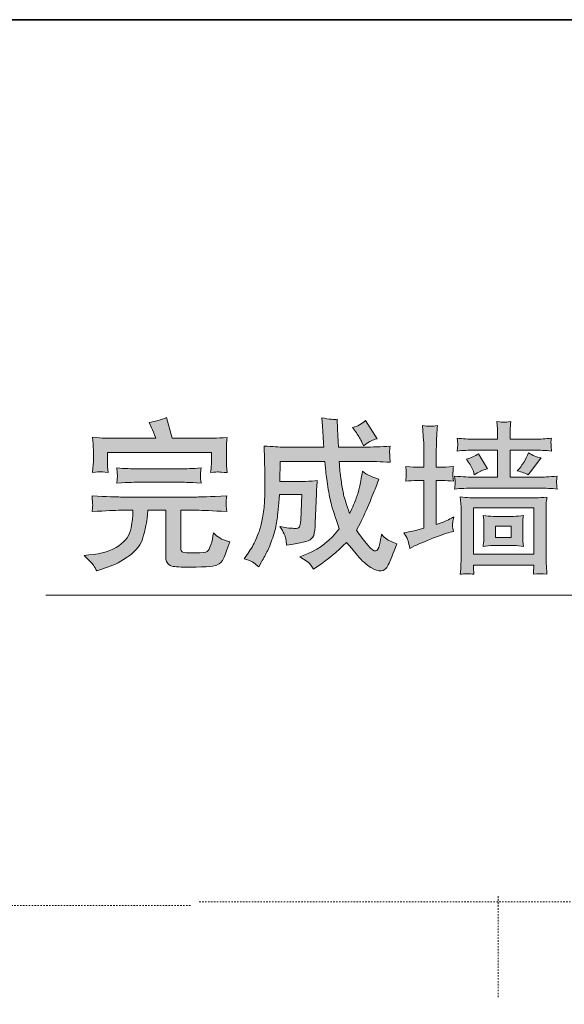
# Model space of a CAD drawing. Units: inches. Extents: x -651 to 1643, y -663 to 645.
# Drawn here: x 1370 to 1502, y 312 to 551 of the extents above; entities that cross this region are included whole.
import ezdxf

# ---------------------------------------------------------------- set-up
doc = ezdxf.new("R2010")
doc.units = ezdxf.units.IN
doc.header["$MEASUREMENT"] = 0
for name, pattern in [('AI-Linetype-1', [0.705556, 0.352778, -0.352778]), ('AI-Linetype-3', [0.705556, 0.352778, -0.352778]), ('AI-Linetype-4', [0.705556, 0.352778, -0.352778])]:
    doc.linetypes.add(name, pattern=pattern)
doc.layers.add('图层 1', color=7, linetype='Continuous')

msp = doc.modelspace()

# ---------------------------------------------------------------- hatches: boundary and pattern name
at = {"layer": '图层 1'}
h = msp.add_hatch(color=7, dxfattribs=at)
h.dxf.hatch_style = 2
edge = h.paths.add_edge_path()
edge.add_spline(control_points=[(1385.28, 421.16), (1385.28, 421.16), (1386.46, 421.28), (1386.46, 421.28), (1389.59, 421.57), (1392, 422.31), (1393.7, 423.49), (1395.41, 424.68), (1396.4, 426.13), (1396.67, 427.82), (1396.94, 429.51), (1397.08, 430.6), (1397.11, 431.11), (1397.11, 431.11), (1397.13, 432.11), (1397.13, 432.11), (1397.13, 432.11), (1394.1, 432.11), (1394.1, 432.11), (1392.88, 432.11), (1390.6, 432), (1387.22, 431.81), (1387.27, 432.29), (1387.33, 432.67), (1387.34, 432.96), (1387.38, 433.24), (1387.38, 433.48), (1387.36, 433.64), (1387.36, 433.8), (1387.31, 434.45), (1387.22, 435.58), (1390.85, 435.42), (1393.13, 435.33), (1394.1, 435.33), (1394.1, 435.33), (1412.65, 435.33), (1412.65, 435.33), (1413.31, 435.33), (1415.72, 435.42), (1419.87, 435.58), (1419.8, 435.09), (1419.74, 434.72), (1419.74, 434.45), (1419.73, 434.2), (1419.73, 433.93), (1419.71, 433.62), (1419.71, 433.32), (1419.71, 433.14), (1419.73, 433.08), (1419.73, 433.08), (1419.87, 431.81), (1419.87, 431.81), (1416.33, 432), (1413.92, 432.11), (1412.65, 432.11), (1412.65, 432.11), (1408.72, 432.11), (1408.72, 432.11), (1408.72, 432.11), (1408.72, 423.37), (1408.72, 423.37), (1408.72, 422.92), (1408.75, 422.59), (1408.79, 422.4), (1408.86, 422.18), (1409, 422.04), (1409.22, 421.93), (1409.45, 421.82), (1410.44, 421.79), (1412.18, 421.82), (1413.84, 421.82), (1414.8, 421.93), (1415.11, 422.13), (1415.42, 422.34), (1415.72, 422.86), (1415.99, 423.73), (1416.3, 424.57), (1416.49, 425.54), (1416.64, 426.62), (1417.16, 426.13), (1417.66, 425.72), (1418.15, 425.4), (1418.65, 425.05), (1419.44, 424.77), (1420.57, 424.5), (1419.91, 422.54), (1419.4, 421.19), (1419.1, 420.46), (1418.79, 419.72), (1418.25, 419.18), (1417.44, 418.82), (1416.64, 418.46), (1413.96, 418.32), (1409.43, 418.36), (1407.66, 418.36), (1406.54, 418.5), (1406.11, 418.77), (1405.68, 419.04), (1405.41, 419.34), (1405.29, 419.67), (1405.14, 419.97), (1405.09, 420.4), (1405.09, 420.98), (1405.09, 420.98), (1405.09, 432.11), (1405.09, 432.11), (1405.09, 432.11), (1400.74, 432.11), (1400.74, 432.11), (1400.69, 431.57), (1400.65, 431.14), (1400.63, 430.8), (1400.6, 430.48), (1400.55, 429.9), (1400.4, 429.1), (1400.28, 428.29), (1399.99, 427.08), (1399.56, 425.47), (1399.13, 423.85), (1397.99, 422.4), (1396.18, 421.09), (1394.37, 419.77), (1392.64, 418.86), (1390.99, 418.32), (1390.99, 418.32), (1389.34, 417.78), (1389.34, 417.78), (1389.34, 417.78), (1388.35, 417.4), (1388.35, 417.4), (1388.1, 417.92), (1387.83, 418.39), (1387.54, 418.82), (1387.26, 419.27), (1386.52, 420.03), (1385.28, 421.16)], knot_values=[0, 0, 0, 0, 1, 1, 1, 2, 2, 2, 3, 3, 3, 4, 4, 4, 5, 5, 5, 6, 6, 6, 7, 7, 7, 8, 8, 8, 9, 9, 9, 10, 10, 10, 11, 11, 11, 12, 12, 12, 13, 13, 13, 14, 14, 14, 15, 15, 15, 16, 16, 16, 17, 17, 17, 18, 18, 18, 19, 19, 19, 20, 20, 20, 21, 21, 21, 22, 22, 22, 23, 23, 23, 24, 24, 24, 25, 25, 25, 26, 26, 26, 27, 27, 27, 28, 28, 28, 29, 29, 29, 30, 30, 30, 31, 31, 31, 32, 32, 32, 33, 33, 33, 34, 34, 34, 35, 35, 35, 36, 36, 36, 37, 37, 37, 38, 38, 38, 39, 39, 39, 40, 40, 40, 41, 41, 41, 42, 42, 42, 43, 43, 43, 44, 44, 44, 45, 45, 45, 45], degree=3, periodic=0)
edge = h.paths.add_edge_path()
edge.add_spline(control_points=[(1387.34, 441.29), (1387.49, 442.76), (1387.54, 443.77), (1387.54, 444.34), (1387.54, 444.34), (1387.54, 446.62), (1387.54, 446.62), (1387.54, 446.93), (1387.52, 447.45), (1387.47, 448.2), (1387.47, 448.2), (1387.34, 449.82), (1387.34, 449.82), (1388.57, 449.66), (1389.54, 449.59), (1390.24, 449.59), (1390.24, 449.59), (1402.65, 449.59), (1402.65, 449.59), (1402.23, 450.72), (1401.89, 451.53), (1401.66, 452.08), (1401.66, 452.08), (1401.05, 453.38), (1401.05, 453.38), (1402.45, 453.66), (1403.87, 454.06), (1405.27, 454.58), (1405.27, 454.58), (1406.65, 449.59), (1406.65, 449.59), (1406.65, 449.59), (1416.64, 449.59), (1416.64, 449.59), (1417.52, 449.59), (1418.63, 449.64), (1419.96, 449.78), (1419.85, 449.08), (1419.8, 448.53), (1419.78, 448.15), (1419.76, 447.77), (1419.76, 447.27), (1419.76, 446.61), (1419.76, 446.61), (1419.76, 444.36), (1419.76, 444.36), (1419.76, 443.68), (1419.76, 443.23), (1419.8, 442.98), (1419.8, 442.98), (1419.96, 441.25), (1419.96, 441.25), (1418.83, 441.34), (1418.13, 441.38), (1417.86, 441.4), (1417.59, 441.42), (1416.96, 441.36), (1415.95, 441.25), (1416.03, 441.95), (1416.08, 442.51), (1416.1, 442.91), (1416.13, 443.3), (1416.15, 443.8), (1416.15, 444.41), (1416.15, 444.41), (1416.15, 446.1), (1416.15, 446.1), (1416.15, 446.1), (1390.95, 446.1), (1390.95, 446.1), (1390.95, 446.1), (1390.95, 444.22), (1390.95, 444.22), (1390.95, 443.32), (1390.95, 442.78), (1390.99, 442.62), (1390.99, 442.62), (1391.15, 441.29), (1391.15, 441.29), (1390.07, 441.38), (1389.43, 441.43), (1389.25, 441.43), (1389.03, 441.45), (1388.4, 441.4), (1387.34, 441.29)], knot_values=[0, 0, 0, 0, 1, 1, 1, 2, 2, 2, 3, 3, 3, 4, 4, 4, 5, 5, 5, 6, 6, 6, 7, 7, 7, 8, 8, 8, 9, 9, 9, 10, 10, 10, 11, 11, 11, 12, 12, 12, 13, 13, 13, 14, 14, 14, 15, 15, 15, 16, 16, 16, 17, 17, 17, 18, 18, 18, 19, 19, 19, 20, 20, 20, 21, 21, 21, 22, 22, 22, 23, 23, 23, 24, 24, 24, 25, 25, 25, 26, 26, 26, 27, 27, 27, 28, 28, 28, 28], degree=3, periodic=0)
edge = h.paths.add_edge_path()
edge.add_spline(control_points=[(1393.24, 438.7), (1393.27, 439.17), (1393.29, 439.55), (1393.33, 439.87), (1393.34, 440.16), (1393.36, 440.37), (1393.36, 440.55), (1393.36, 440.55), (1393.33, 441.13), (1393.33, 441.13), (1393.33, 441.13), (1393.24, 442.37), (1393.24, 442.37), (1395.16, 442.22), (1396.85, 442.15), (1398.3, 442.15), (1398.3, 442.15), (1408.75, 442.15), (1408.75, 442.15), (1409.92, 442.15), (1411.54, 442.22), (1413.62, 442.37), (1413.55, 441.81), (1413.51, 441.38), (1413.51, 441.09), (1413.51, 441.09), (1413.51, 440.5), (1413.51, 440.5), (1413.49, 440.03), (1413.49, 439.8), (1413.51, 439.8), (1413.51, 439.8), (1413.62, 438.7), (1413.62, 438.7), (1410.57, 438.87), (1408.99, 438.94), (1408.82, 438.94), (1408.82, 438.94), (1398.23, 438.94), (1398.23, 438.94), (1397.94, 438.94), (1396.29, 438.87), (1393.24, 438.7)], knot_values=[0, 0, 0, 0, 1, 1, 1, 2, 2, 2, 3, 3, 3, 4, 4, 4, 5, 5, 5, 6, 6, 6, 7, 7, 7, 8, 8, 8, 9, 9, 9, 10, 10, 10, 11, 11, 11, 12, 12, 12, 13, 13, 13, 14, 14, 14, 14], degree=3, periodic=0)
h = msp.add_hatch(color=7, dxfattribs=at)
h.dxf.hatch_style = 2
edge = h.paths.add_edge_path()
edge.add_spline(control_points=[(1424.05, 420.38), (1424.05, 420.38), (1425.01, 421.71), (1425.01, 421.71), (1425.78, 422.76), (1426.41, 423.85), (1426.91, 425.04), (1427.41, 426.2), (1427.77, 427.14), (1427.97, 427.8), (1428.2, 428.47), (1428.42, 429.47), (1428.63, 430.78), (1428.85, 432.09), (1428.97, 433.44), (1429.03, 434.82), (1429.08, 436.23), (1429.1, 437.46), (1429.1, 438.56), (1429.08, 439.66), (1429.08, 440.34), (1429.1, 440.61), (1429.1, 440.89), (1429.12, 441.09), (1429.12, 441.25), (1429.12, 441.25), (1428.89, 447.68), (1428.89, 447.68), (1431.02, 447.52), (1432.64, 447.43), (1433.68, 447.43), (1433.68, 447.43), (1443.4, 447.43), (1443.4, 447.43), (1443.31, 448.55), (1443.23, 449.37), (1443.2, 449.93), (1443.2, 449.93), (1443.04, 452.51), (1443.04, 452.51), (1443.04, 452.51), (1442.89, 454.51), (1442.89, 454.51), (1444.62, 454.18), (1445.86, 454.06), (1446.63, 454.17), (1446.63, 454.17), (1446.7, 451.89), (1446.7, 451.89), (1446.7, 451.89), (1446.77, 450.23), (1446.77, 450.23), (1446.77, 450.23), (1446.81, 448.85), (1446.81, 448.85), (1446.81, 448.85), (1446.93, 447.43), (1446.93, 447.43), (1446.93, 447.43), (1453.15, 447.43), (1453.15, 447.43), (1455.12, 447.43), (1457.22, 447.5), (1459.43, 447.63), (1459.38, 447.09), (1459.33, 446.77), (1459.31, 446.64), (1459.31, 446.5), (1459.31, 446.21), (1459.33, 445.76), (1459.33, 445.76), (1459.33, 445.08), (1459.33, 445.08), (1459.33, 445.08), (1459.43, 443.77), (1459.43, 443.77), (1457.22, 443.89), (1455.11, 443.97), (1453.11, 443.97), (1453.11, 443.97), (1447.11, 443.97), (1447.11, 443.97), (1447.17, 442.94), (1447.22, 442.15), (1447.28, 441.59), (1447.33, 441.06), (1447.46, 440.19), (1447.62, 438.99), (1447.8, 437.81), (1447.99, 436.76), (1448.17, 435.88), (1448.37, 435), (1448.84, 433.48), (1449.61, 431.32), (1450.38, 432.94), (1450.92, 434.18), (1451.23, 435.06), (1451.55, 435.92), (1451.8, 436.8), (1452.02, 437.7), (1452.25, 438.6), (1452.47, 439.89), (1452.72, 441.59), (1454.08, 440.57), (1455.41, 439.92), (1456.7, 439.69), (1456.7, 439.69), (1455.95, 437.66), (1455.95, 437.66), (1455.52, 436.51), (1454.85, 434.88), (1453.94, 432.78), (1453.02, 430.68), (1452.5, 429.51), (1452.34, 429.22), (1452.34, 429.22), (1451.26, 427.3), (1451.26, 427.3), (1452.21, 425.93), (1453.13, 424.75), (1454.01, 423.69), (1454.91, 422.65), (1455.54, 422.16), (1455.95, 422.25), (1456.36, 422.34), (1456.67, 422.83), (1456.85, 423.73), (1457.05, 424.62), (1457.21, 425.49), (1457.33, 426.29), (1457.78, 425.79), (1458.23, 425.4), (1458.63, 425.09), (1459.02, 424.8), (1459.83, 424.44), (1461.1, 423.99), (1460.13, 421.53), (1459.43, 419.83), (1458.99, 418.89), (1458.52, 417.94), (1457.96, 417.46), (1457.28, 417.42), (1456.6, 417.4), (1455.75, 417.67), (1454.76, 418.27), (1453.76, 418.84), (1452.66, 419.81), (1451.5, 421.19), (1451.5, 421.19), (1450.17, 422.85), (1450.17, 422.85), (1450.17, 422.85), (1448.87, 424.34), (1448.87, 424.34), (1446.56, 422.02), (1444.22, 420.08), (1441.91, 418.55), (1441.91, 418.55), (1440.86, 417.85), (1440.86, 417.85), (1440.2, 418.91), (1439.7, 419.52), (1439.36, 419.68), (1439.36, 419.68), (1437.56, 420.8), (1437.56, 420.8), (1437.56, 420.8), (1439.57, 421.66), (1439.57, 421.66), (1442.5, 422.88), (1445.03, 424.87), (1447.11, 427.64), (1446.09, 430.48), (1445.43, 432.56), (1445.12, 433.84), (1444.82, 435.13), (1444.53, 436.67), (1444.26, 438.45), (1444.01, 440.23), (1443.86, 441.25), (1443.86, 441.51), (1443.86, 441.51), (1443.63, 443.97), (1443.63, 443.97), (1443.63, 443.97), (1432.8, 443.97), (1432.8, 443.97), (1432.8, 443.97), (1432.69, 439.12), (1432.69, 439.12), (1432.69, 439.12), (1438.58, 439.12), (1438.58, 439.12), (1438.92, 439.1), (1439.98, 439.15), (1441.78, 439.3), (1441.73, 438.52), (1441.67, 437.84), (1441.64, 437.23), (1441.58, 436.62), (1441.56, 436.23), (1441.56, 436.08), (1441.56, 436.08), (1441.31, 429.11), (1441.31, 429.11), (1441.28, 427.68), (1441.13, 426.65), (1440.94, 426.04), (1440.7, 425.43), (1440.25, 424.98), (1439.57, 424.71), (1438.87, 424.46), (1437.97, 424.21), (1436.86, 424.05), (1436.86, 424.05), (1435.57, 423.85), (1435.57, 423.85), (1435.57, 423.85), (1434.34, 423.65), (1434.34, 423.65), (1434.31, 424.12), (1434.25, 424.64), (1434.17, 425.23), (1434.08, 425.83), (1433.61, 426.81), (1432.75, 428.2), (1433.86, 427.91), (1435.01, 427.75), (1436.21, 427.73), (1436.89, 427.69), (1437.33, 427.84), (1437.49, 428.09), (1437.63, 428.36), (1437.74, 428.92), (1437.79, 429.72), (1437.79, 429.72), (1438.06, 435.9), (1438.06, 435.9), (1438.06, 435.9), (1432.6, 435.9), (1432.6, 435.9), (1432.39, 433.06), (1432.19, 431.09), (1432.06, 429.98), (1431.94, 428.86), (1431.65, 427.55), (1431.17, 426.02), (1430.68, 424.5), (1430.23, 423.28), (1429.77, 422.38), (1429.32, 421.46), (1428.81, 420.53), (1428.27, 419.59), (1428.27, 419.59), (1427.59, 418.39), (1427.59, 418.39), (1427.2, 418.75), (1426.82, 419.07), (1426.42, 419.38), (1426.05, 419.68), (1425.24, 420.03), (1424.05, 420.38)], knot_values=[0, 0, 0, 0, 1, 1, 1, 2, 2, 2, 3, 3, 3, 4, 4, 4, 5, 5, 5, 6, 6, 6, 7, 7, 7, 8, 8, 8, 9, 9, 9, 10, 10, 10, 11, 11, 11, 12, 12, 12, 13, 13, 13, 14, 14, 14, 15, 15, 15, 16, 16, 16, 17, 17, 17, 18, 18, 18, 19, 19, 19, 20, 20, 20, 21, 21, 21, 22, 22, 22, 23, 23, 23, 24, 24, 24, 25, 25, 25, 26, 26, 26, 27, 27, 27, 28, 28, 28, 29, 29, 29, 30, 30, 30, 31, 31, 31, 32, 32, 32, 33, 33, 33, 34, 34, 34, 35, 35, 35, 36, 36, 36, 37, 37, 37, 38, 38, 38, 39, 39, 39, 40, 40, 40, 41, 41, 41, 42, 42, 42, 43, 43, 43, 44, 44, 44, 45, 45, 45, 46, 46, 46, 47, 47, 47, 48, 48, 48, 49, 49, 49, 50, 50, 50, 51, 51, 51, 52, 52, 52, 53, 53, 53, 54, 54, 54, 55, 55, 55, 56, 56, 56, 57, 57, 57, 58, 58, 58, 59, 59, 59, 60, 60, 60, 61, 61, 61, 62, 62, 62, 63, 63, 63, 64, 64, 64, 65, 65, 65, 66, 66, 66, 67, 67, 67, 68, 68, 68, 69, 69, 69, 70, 70, 70, 71, 71, 71, 72, 72, 72, 73, 73, 73, 74, 74, 74, 75, 75, 75, 76, 76, 76, 77, 77, 77, 78, 78, 78, 79, 79, 79, 80, 80, 80, 81, 81, 81, 82, 82, 82, 83, 83, 83, 84, 84, 84, 85, 85, 85, 86, 86, 86, 87, 87, 87, 87], degree=3, periodic=0)
edge = h.paths.add_edge_path()
edge.add_spline(control_points=[(1450.35, 452.21), (1451.53, 452.46), (1452.57, 453), (1453.49, 453.86), (1453.49, 453.86), (1456.26, 449.44), (1456.26, 449.44), (1455.68, 449.28), (1455.23, 449.14), (1454.84, 448.96), (1454.46, 448.8), (1453.85, 448.38), (1452.99, 447.72), (1452.99, 447.72), (1452.61, 448.58), (1452.61, 448.58), (1452.3, 449.28), (1451.86, 450.05), (1451.26, 450.88), (1451.26, 450.88), (1450.35, 452.21), (1450.35, 452.21)], knot_values=[0, 0, 0, 0, 1, 1, 1, 2, 2, 2, 3, 3, 3, 4, 4, 4, 5, 5, 5, 6, 6, 6, 7, 7, 7, 7], degree=3, periodic=0)
h = msp.add_hatch(color=7, dxfattribs=at)
h.dxf.hatch_style = 2
h.paths.add_polyline_path([(1479.64, 432.71), (1494.24, 432.71), (1494.24, 421.5), (1479.64, 421.5)])
edge = h.paths.add_edge_path()
edge.add_spline(control_points=[(1481.97, 430.86), (1481.97, 430.86), (1482.12, 429.83), (1482.12, 429.83), (1482.15, 429.67), (1482.15, 429.31), (1482.15, 428.77), (1482.15, 428.77), (1482.15, 425.68), (1482.15, 425.68), (1482.15, 425.22), (1482.15, 424.86), (1482.12, 424.55), (1482.1, 424.25), (1482.04, 423.85), (1481.97, 423.37), (1482.78, 423.49), (1483.61, 423.55), (1484.42, 423.55), (1484.42, 423.55), (1489.37, 423.55), (1489.37, 423.55), (1490.16, 423.55), (1490.93, 423.49), (1491.78, 423.37), (1491.78, 423.37), (1491.62, 424.57), (1491.62, 424.57), (1491.6, 424.73), (1491.58, 425.11), (1491.58, 425.68), (1491.58, 425.68), (1491.58, 428.86), (1491.58, 428.86), (1491.58, 429.29), (1491.6, 429.63), (1491.62, 429.87), (1491.62, 430.1), (1491.67, 430.42), (1491.78, 430.86), (1490.93, 430.71), (1490.14, 430.64), (1489.34, 430.64), (1489.34, 430.64), (1484.42, 430.64), (1484.42, 430.64), (1483.63, 430.64), (1482.82, 430.71), (1481.97, 430.86)], knot_values=[0, 0, 0, 0, 1, 1, 1, 2, 2, 2, 3, 3, 3, 4, 4, 4, 5, 5, 5, 6, 6, 6, 7, 7, 7, 8, 8, 8, 9, 9, 9, 10, 10, 10, 11, 11, 11, 12, 12, 12, 13, 13, 13, 14, 14, 14, 15, 15, 15, 16, 16, 16, 16], degree=3, periodic=0)
h.paths.add_polyline_path([(1484.95, 428.25), (1488.78, 428.25), (1488.78, 425.52), (1484.95, 425.52)])
edge = h.paths.add_edge_path()
edge.add_spline(control_points=[(1479.75, 416.6), (1479.67, 417.51), (1479.64, 418.09), (1479.64, 418.34), (1479.64, 418.34), (1479.64, 418.84), (1479.64, 418.84), (1479.64, 418.84), (1494.24, 418.84), (1494.24, 418.84), (1494.24, 418.84), (1494.24, 418.32), (1494.24, 418.32), (1494.24, 418.16), (1494.24, 417.92), (1494.2, 417.6), (1494.19, 417.3), (1494.17, 416.95), (1494.17, 416.6), (1495.23, 416.74), (1496.3, 416.74), (1497.44, 416.6), (1497.44, 416.6), (1497.29, 418.77), (1497.29, 418.77), (1497.26, 419.07), (1497.24, 419.77), (1497.24, 420.87), (1497.24, 420.87), (1497.24, 432.15), (1497.24, 432.15), (1497.24, 432.85), (1497.26, 433.37), (1497.27, 433.73), (1497.27, 434.11), (1497.35, 434.63), (1497.44, 435.29), (1495.32, 435.15), (1493.95, 435.09), (1493.34, 435.09), (1493.34, 435.09), (1480.46, 435.09), (1480.46, 435.09), (1479.48, 435.09), (1478.13, 435.18), (1476.44, 435.36), (1476.44, 435.36), (1476.59, 433.73), (1476.59, 433.73), (1476.62, 433.46), (1476.62, 432.97), (1476.62, 432.24), (1476.62, 432.24), (1476.62, 420.83), (1476.62, 420.83), (1476.62, 420.03), (1476.62, 419.34), (1476.59, 418.8), (1476.57, 418.28), (1476.53, 417.53), (1476.44, 416.6), (1477.47, 416.74), (1478.58, 416.74), (1479.75, 416.6)], knot_values=[0, 0, 0, 0, 1, 1, 1, 2, 2, 2, 3, 3, 3, 4, 4, 4, 5, 5, 5, 6, 6, 6, 7, 7, 7, 8, 8, 8, 9, 9, 9, 10, 10, 10, 11, 11, 11, 12, 12, 12, 13, 13, 13, 14, 14, 14, 15, 15, 15, 16, 16, 16, 17, 17, 17, 18, 18, 18, 19, 19, 19, 20, 20, 20, 21, 21, 21, 21], degree=3, periodic=0)
edge = h.paths.add_edge_path()
edge.add_spline(control_points=[(1478.36, 443.88), (1479.03, 442.91), (1479.44, 442.15), (1479.6, 441.61), (1479.6, 441.61), (1479.84, 440.7), (1479.84, 440.7), (1479.84, 440.7), (1480.61, 441.2), (1480.61, 441.2), (1480.61, 441.2), (1481.56, 441.65), (1481.56, 441.65), (1481.2, 441.65), (1481.69, 441.83), (1483.01, 442.19), (1483.01, 442.19), (1480.82, 445.83), (1480.82, 445.83), (1480, 445.2), (1479.03, 444.76), (1477.91, 444.54), (1477.91, 444.54), (1478.36, 443.88), (1478.36, 443.88)], knot_values=[0, 0, 0, 0, 1, 1, 1, 2, 2, 2, 3, 3, 3, 4, 4, 4, 5, 5, 5, 6, 6, 6, 7, 7, 7, 8, 8, 8, 8], degree=3, periodic=0)
edge = h.paths.add_edge_path()
edge.add_spline(control_points=[(1492.89, 440.7), (1492.89, 440.7), (1494.02, 442.15), (1494.02, 442.15), (1494.02, 442.15), (1495.39, 444), (1495.39, 444), (1495.39, 444), (1496, 444.79), (1496, 444.79), (1495.03, 444.95), (1494.01, 445.37), (1492.93, 446.07), (1492.32, 444.4), (1491.44, 442.96), (1490.23, 441.68), (1491.38, 441.38), (1492.28, 441.06), (1492.89, 440.7)], knot_values=[0, 0, 0, 0, 1, 1, 1, 2, 2, 2, 3, 3, 3, 4, 4, 4, 5, 5, 5, 6, 6, 6, 6], degree=3, periodic=0)
edge = h.paths.add_edge_path()
edge.add_spline(control_points=[(1479.78, 449.35), (1478.4, 449.35), (1477.03, 449.44), (1475.67, 449.59), (1475.78, 448.78), (1475.83, 448.28), (1475.81, 448.1), (1475.81, 447.93), (1475.8, 447.74), (1475.78, 447.49), (1475.76, 447.25), (1475.72, 446.91), (1475.67, 446.46), (1477.05, 446.62), (1478.45, 446.7), (1479.87, 446.7), (1479.87, 446.7), (1485.49, 446.7), (1485.49, 446.7), (1485.49, 446.7), (1485.49, 440.14), (1485.49, 440.14), (1485.49, 440.14), (1479.64, 440.14), (1479.64, 440.14), (1478.74, 440.14), (1477.21, 440.23), (1475.06, 440.37), (1475.17, 439.49), (1475.2, 438.94), (1475.18, 438.78), (1475.18, 438.6), (1475.18, 438.42), (1475.17, 438.2), (1475.15, 437.99), (1475.11, 437.68), (1475.06, 437.25), (1476.55, 437.41), (1478.08, 437.48), (1479.66, 437.48), (1479.66, 437.48), (1495.62, 437.48), (1495.62, 437.48), (1497.09, 437.48), (1498.53, 437.41), (1499.91, 437.25), (1499.82, 438.15), (1499.75, 438.65), (1499.75, 438.79), (1499.73, 438.92), (1499.73, 439.12), (1499.77, 439.35), (1499.79, 439.58), (1499.84, 439.92), (1499.91, 440.37), (1497.94, 440.23), (1496.48, 440.14), (1495.57, 440.14), (1495.57, 440.14), (1488.51, 440.14), (1488.51, 440.14), (1488.51, 440.14), (1488.51, 446.7), (1488.51, 446.7), (1488.51, 446.7), (1494.28, 446.7), (1494.28, 446.7), (1495.68, 446.7), (1497.09, 446.62), (1498.53, 446.46), (1498.53, 446.46), (1498.42, 447.58), (1498.42, 447.58), (1498.42, 447.58), (1498.42, 448.13), (1498.42, 448.13), (1498.39, 448.46), (1498.39, 448.69), (1498.41, 448.8), (1498.42, 448.92), (1498.46, 449.17), (1498.53, 449.59), (1497.2, 449.44), (1495.84, 449.35), (1494.45, 449.35), (1494.45, 449.35), (1488.51, 449.35), (1488.51, 449.35), (1488.51, 449.35), (1488.51, 450.02), (1488.51, 450.02), (1488.51, 450.7), (1488.53, 451.28), (1488.55, 451.72), (1488.55, 452.17), (1488.6, 452.8), (1488.71, 453.61), (1487.79, 453.5), (1487.22, 453.43), (1487.02, 453.45), (1486.82, 453.47), (1486.25, 453.52), (1485.31, 453.61), (1485.31, 453.61), (1485.46, 451.87), (1485.46, 451.87), (1485.49, 451.6), (1485.49, 450.97), (1485.49, 449.96), (1485.49, 449.96), (1485.49, 449.35), (1485.49, 449.35), (1485.49, 449.35), (1479.78, 449.35), (1479.78, 449.35)], knot_values=[0, 0, 0, 0, 1, 1, 1, 2, 2, 2, 3, 3, 3, 4, 4, 4, 5, 5, 5, 6, 6, 6, 7, 7, 7, 8, 8, 8, 9, 9, 9, 10, 10, 10, 11, 11, 11, 12, 12, 12, 13, 13, 13, 14, 14, 14, 15, 15, 15, 16, 16, 16, 17, 17, 17, 18, 18, 18, 19, 19, 19, 20, 20, 20, 21, 21, 21, 22, 22, 22, 23, 23, 23, 24, 24, 24, 25, 25, 25, 26, 26, 26, 27, 27, 27, 28, 28, 28, 29, 29, 29, 30, 30, 30, 31, 31, 31, 32, 32, 32, 33, 33, 33, 34, 34, 34, 35, 35, 35, 36, 36, 36, 37, 37, 37, 38, 38, 38, 38], degree=3, periodic=0)
edge = h.paths.add_edge_path()
edge.add_spline(control_points=[(1462.76, 426.65), (1462.76, 426.65), (1463.31, 425.77), (1463.31, 425.77), (1463.62, 425.31), (1463.92, 424.34), (1464.23, 422.85), (1464.23, 422.85), (1465.31, 423.46), (1465.31, 423.46), (1465.76, 423.67), (1467.05, 424.21), (1469.2, 425.11), (1471.36, 425.99), (1472.94, 426.53), (1473.96, 426.78), (1473.96, 426.78), (1474.83, 426.96), (1474.83, 426.96), (1474.66, 427.59), (1474.57, 428.05), (1474.56, 428.3), (1474.54, 428.57), (1474.56, 428.86), (1474.61, 429.18), (1474.66, 429.53), (1474.75, 429.96), (1474.84, 430.53), (1474.18, 430.06), (1473.15, 429.6), (1471.77, 429.08), (1471.77, 429.08), (1470.62, 428.65), (1470.62, 428.65), (1470.62, 428.65), (1470.62, 439.31), (1470.62, 439.31), (1470.62, 439.31), (1472.15, 439.31), (1472.15, 439.31), (1472.92, 439.31), (1473.8, 439.26), (1474.77, 439.13), (1474.77, 439.13), (1474.66, 440.36), (1474.66, 440.36), (1474.63, 440.43), (1474.63, 440.57), (1474.65, 440.82), (1474.65, 441.07), (1474.66, 441.33), (1474.68, 441.59), (1474.7, 441.86), (1474.72, 442.24), (1474.77, 442.73), (1473.23, 442.6), (1472.36, 442.53), (1472.15, 442.53), (1472.15, 442.53), (1470.62, 442.53), (1470.62, 442.53), (1470.62, 442.53), (1470.62, 445.19), (1470.62, 445.19), (1470.62, 446.98), (1470.64, 448.26), (1470.68, 449.03), (1470.69, 449.8), (1470.77, 450.99), (1470.89, 452.62), (1469.72, 452.46), (1468.54, 452.46), (1467.32, 452.62), (1467.32, 452.62), (1467.55, 448.98), (1467.55, 448.98), (1467.61, 448.26), (1467.62, 447.02), (1467.62, 445.22), (1467.62, 445.22), (1467.62, 442.53), (1467.62, 442.53), (1467.62, 442.53), (1465.86, 442.53), (1465.86, 442.53), (1465.58, 442.53), (1464.7, 442.6), (1463.21, 442.73), (1463.21, 442.73), (1463.31, 441.58), (1463.31, 441.58), (1463.31, 441.58), (1463.31, 440.95), (1463.31, 440.95), (1463.31, 440.48), (1463.31, 440.18), (1463.3, 440.03), (1463.3, 439.89), (1463.26, 439.58), (1463.21, 439.13), (1464.16, 439.26), (1465.07, 439.31), (1465.97, 439.31), (1465.97, 439.31), (1467.62, 439.31), (1467.62, 439.31), (1467.62, 439.31), (1467.62, 427.8), (1467.62, 427.8), (1467.62, 427.8), (1466.13, 427.39), (1466.13, 427.39), (1465.52, 427.21), (1464.39, 426.96), (1462.76, 426.65)], knot_values=[0, 0, 0, 0, 1, 1, 1, 2, 2, 2, 3, 3, 3, 4, 4, 4, 5, 5, 5, 6, 6, 6, 7, 7, 7, 8, 8, 8, 9, 9, 9, 10, 10, 10, 11, 11, 11, 12, 12, 12, 13, 13, 13, 14, 14, 14, 15, 15, 15, 16, 16, 16, 17, 17, 17, 18, 18, 18, 19, 19, 19, 20, 20, 20, 21, 21, 21, 22, 22, 22, 23, 23, 23, 24, 24, 24, 25, 25, 25, 26, 26, 26, 27, 27, 27, 28, 28, 28, 29, 29, 29, 30, 30, 30, 31, 31, 31, 32, 32, 32, 33, 33, 33, 34, 34, 34, 35, 35, 35, 36, 36, 36, 37, 37, 37, 38, 38, 38, 38], degree=3, periodic=0)

# ---------------------------------------------------------------- linework, layer by layer
at = {"layer": '图层 1', "color": 7, "lineweight": 35}
msp.add_lwpolyline([(1642.67, -595.88), (-651.06, -595.88), (-651.06, 551), (1642.67, 551), (1642.67, -595.88), (1642.67, -595.88)], dxfattribs=at)
at = {"layer": '图层 1', "color": 7, "lineweight": 0}
for points in [[(1479.64, 432.71), (1494.24, 432.71), (1494.24, 421.5), (1479.64, 421.5), (1479.64, 432.71)], [(1484.95, 428.25), (1488.78, 428.25), (1488.78, 425.52), (1484.95, 425.52), (1484.95, 428.25)]]:
    msp.add_lwpolyline(points, dxfattribs=at)
at = {"layer": '图层 1', "color": 7, "lineweight": 5}
msp.add_lwpolyline([(1376.05, 411.58), (1541.62, 411.58)], dxfattribs=at)
at = {"layer": '图层 1', "color": 7, "linetype": 'AI-Linetype-1', "lineweight": 9}
msp.add_lwpolyline([(1564.55, 337.21), (1413.21, 337.21)], dxfattribs=at)
at = {"layer": '图层 1', "color": 7, "linetype": 'AI-Linetype-3', "lineweight": 9}
msp.add_lwpolyline([(1485.62, 314.15), (1485.62, 338.6), (1485.62, 336.32)], dxfattribs=at)
at = {"layer": '图层 1', "color": 7, "linetype": 'AI-Linetype-4', "lineweight": 9}
msp.add_lwpolyline([(1411.05, 336.32), (1078.53, 336.32), (1078.53, 312.39), (1174.9, 312.39)], dxfattribs=at)
at = {"layer": '图层 1', "color": 7, "lineweight": 0}
for points, knots in [([(1387.34, 441.29), (1387.49, 442.76), (1387.54, 443.77), (1387.54, 444.34), (1387.54, 444.34), (1387.54, 446.62), (1387.54, 446.62), (1387.54, 446.93), (1387.52, 447.45), (1387.47, 448.2), (1387.47, 448.2), (1387.34, 449.82), (1387.34, 449.82), (1388.57, 449.66), (1389.54, 449.59), (1390.24, 449.59), (1390.24, 449.59), (1402.65, 449.59), (1402.65, 449.59), (1402.23, 450.72), (1401.89, 451.53), (1401.66, 452.08), (1401.66, 452.08), (1401.05, 453.38), (1401.05, 453.38), (1402.45, 453.66), (1403.87, 454.06), (1405.27, 454.58), (1405.27, 454.58), (1406.65, 449.59), (1406.65, 449.59), (1406.65, 449.59), (1416.64, 449.59), (1416.64, 449.59), (1417.52, 449.59), (1418.63, 449.64), (1419.96, 449.78), (1419.85, 449.08), (1419.8, 448.53), (1419.78, 448.15), (1419.76, 447.77), (1419.76, 447.27), (1419.76, 446.61), (1419.76, 446.61), (1419.76, 444.36), (1419.76, 444.36), (1419.76, 443.68), (1419.76, 443.23), (1419.8, 442.98), (1419.8, 442.98), (1419.96, 441.25), (1419.96, 441.25), (1418.83, 441.34), (1418.13, 441.38), (1417.86, 441.4), (1417.59, 441.42), (1416.96, 441.36), (1415.95, 441.25), (1416.03, 441.95), (1416.08, 442.51), (1416.1, 442.91), (1416.13, 443.3), (1416.15, 443.8), (1416.15, 444.41), (1416.15, 444.41), (1416.15, 446.1), (1416.15, 446.1), (1416.15, 446.1), (1390.95, 446.1), (1390.95, 446.1), (1390.95, 446.1), (1390.95, 444.22), (1390.95, 444.22), (1390.95, 443.32), (1390.95, 442.78), (1390.99, 442.62), (1390.99, 442.62), (1391.15, 441.29), (1391.15, 441.29), (1390.07, 441.38), (1389.43, 441.43), (1389.25, 441.43), (1389.03, 441.45), (1388.4, 441.4), (1387.34, 441.29)], [0, 0, 0, 0, 1, 1, 1, 2, 2, 2, 3, 3, 3, 4, 4, 4, 5, 5, 5, 6, 6, 6, 7, 7, 7, 8, 8, 8, 9, 9, 9, 10, 10, 10, 11, 11, 11, 12, 12, 12, 13, 13, 13, 14, 14, 14, 15, 15, 15, 16, 16, 16, 17, 17, 17, 18, 18, 18, 19, 19, 19, 20, 20, 20, 21, 21, 21, 22, 22, 22, 23, 23, 23, 24, 24, 24, 25, 25, 25, 26, 26, 26, 27, 27, 27, 28, 28, 28, 28]), ([(1424.05, 420.38), (1424.05, 420.38), (1425.01, 421.71), (1425.01, 421.71), (1425.78, 422.76), (1426.41, 423.85), (1426.91, 425.04), (1427.41, 426.2), (1427.77, 427.14), (1427.97, 427.8), (1428.2, 428.47), (1428.42, 429.47), (1428.63, 430.78), (1428.85, 432.09), (1428.97, 433.44), (1429.03, 434.82), (1429.08, 436.23), (1429.1, 437.46), (1429.1, 438.56), (1429.08, 439.66), (1429.08, 440.34), (1429.1, 440.61), (1429.1, 440.89), (1429.12, 441.09), (1429.12, 441.25), (1429.12, 441.25), (1428.89, 447.68), (1428.89, 447.68), (1431.02, 447.52), (1432.64, 447.43), (1433.68, 447.43), (1433.68, 447.43), (1443.4, 447.43), (1443.4, 447.43), (1443.31, 448.55), (1443.23, 449.37), (1443.2, 449.93), (1443.2, 449.93), (1443.04, 452.51), (1443.04, 452.51), (1443.04, 452.51), (1442.89, 454.51), (1442.89, 454.51), (1444.62, 454.18), (1445.86, 454.06), (1446.63, 454.17), (1446.63, 454.17), (1446.7, 451.89), (1446.7, 451.89), (1446.7, 451.89), (1446.77, 450.23), (1446.77, 450.23), (1446.77, 450.23), (1446.81, 448.85), (1446.81, 448.85), (1446.81, 448.85), (1446.93, 447.43), (1446.93, 447.43), (1446.93, 447.43), (1453.15, 447.43), (1453.15, 447.43), (1455.12, 447.43), (1457.22, 447.5), (1459.43, 447.63), (1459.38, 447.09), (1459.33, 446.77), (1459.31, 446.64), (1459.31, 446.5), (1459.31, 446.21), (1459.33, 445.76), (1459.33, 445.76), (1459.33, 445.08), (1459.33, 445.08), (1459.33, 445.08), (1459.43, 443.77), (1459.43, 443.77), (1457.22, 443.89), (1455.11, 443.97), (1453.11, 443.97), (1453.11, 443.97), (1447.11, 443.97), (1447.11, 443.97), (1447.17, 442.94), (1447.22, 442.15), (1447.28, 441.59), (1447.33, 441.06), (1447.46, 440.19), (1447.62, 438.99), (1447.8, 437.81), (1447.99, 436.76), (1448.17, 435.88), (1448.37, 435), (1448.84, 433.48), (1449.61, 431.32), (1450.38, 432.94), (1450.92, 434.18), (1451.23, 435.06), (1451.55, 435.92), (1451.8, 436.8), (1452.02, 437.7), (1452.25, 438.6), (1452.47, 439.89), (1452.72, 441.59), (1454.08, 440.57), (1455.41, 439.92), (1456.7, 439.69), (1456.7, 439.69), (1455.95, 437.66), (1455.95, 437.66), (1455.52, 436.51), (1454.85, 434.88), (1453.94, 432.78), (1453.02, 430.68), (1452.5, 429.51), (1452.34, 429.22), (1452.34, 429.22), (1451.26, 427.3), (1451.26, 427.3), (1452.21, 425.93), (1453.13, 424.75), (1454.01, 423.69), (1454.91, 422.65), (1455.54, 422.16), (1455.95, 422.25), (1456.36, 422.34), (1456.67, 422.83), (1456.85, 423.73), (1457.05, 424.62), (1457.21, 425.49), (1457.33, 426.29), (1457.78, 425.79), (1458.23, 425.4), (1458.63, 425.09), (1459.02, 424.8), (1459.83, 424.44), (1461.1, 423.99), (1460.13, 421.53), (1459.43, 419.83), (1458.99, 418.89), (1458.52, 417.94), (1457.96, 417.46), (1457.28, 417.42), (1456.6, 417.4), (1455.75, 417.67), (1454.76, 418.27), (1453.76, 418.84), (1452.66, 419.81), (1451.5, 421.19), (1451.5, 421.19), (1450.17, 422.85), (1450.17, 422.85), (1450.17, 422.85), (1448.87, 424.34), (1448.87, 424.34), (1446.56, 422.02), (1444.22, 420.08), (1441.91, 418.55), (1441.91, 418.55), (1440.86, 417.85), (1440.86, 417.85), (1440.2, 418.91), (1439.7, 419.52), (1439.36, 419.68), (1439.36, 419.68), (1437.56, 420.8), (1437.56, 420.8), (1437.56, 420.8), (1439.57, 421.66), (1439.57, 421.66), (1442.5, 422.88), (1445.03, 424.87), (1447.11, 427.64), (1446.09, 430.48), (1445.43, 432.56), (1445.12, 433.84), (1444.82, 435.13), (1444.53, 436.67), (1444.26, 438.45), (1444.01, 440.23), (1443.86, 441.25), (1443.86, 441.51), (1443.86, 441.51), (1443.63, 443.97), (1443.63, 443.97), (1443.63, 443.97), (1432.8, 443.97), (1432.8, 443.97), (1432.8, 443.97), (1432.69, 439.12), (1432.69, 439.12), (1432.69, 439.12), (1438.58, 439.12), (1438.58, 439.12), (1438.92, 439.1), (1439.98, 439.15), (1441.78, 439.3), (1441.73, 438.52), (1441.67, 437.84), (1441.64, 437.23), (1441.58, 436.62), (1441.56, 436.23), (1441.56, 436.08), (1441.56, 436.08), (1441.31, 429.11), (1441.31, 429.11), (1441.28, 427.68), (1441.13, 426.65), (1440.94, 426.04), (1440.7, 425.43), (1440.25, 424.98), (1439.57, 424.71), (1438.87, 424.46), (1437.97, 424.21), (1436.86, 424.05), (1436.86, 424.05), (1435.57, 423.85), (1435.57, 423.85), (1435.57, 423.85), (1434.34, 423.65), (1434.34, 423.65), (1434.31, 424.12), (1434.25, 424.64), (1434.17, 425.23), (1434.08, 425.83), (1433.61, 426.81), (1432.75, 428.2), (1433.86, 427.91), (1435.01, 427.75), (1436.21, 427.73), (1436.89, 427.69), (1437.33, 427.84), (1437.49, 428.09), (1437.63, 428.36), (1437.74, 428.92), (1437.79, 429.72), (1437.79, 429.72), (1438.06, 435.9), (1438.06, 435.9), (1438.06, 435.9), (1432.6, 435.9), (1432.6, 435.9), (1432.39, 433.06), (1432.19, 431.09), (1432.06, 429.98), (1431.94, 428.86), (1431.65, 427.55), (1431.17, 426.02), (1430.68, 424.5), (1430.23, 423.28), (1429.77, 422.38), (1429.32, 421.46), (1428.81, 420.53), (1428.27, 419.59), (1428.27, 419.59), (1427.59, 418.39), (1427.59, 418.39), (1427.2, 418.75), (1426.82, 419.07), (1426.42, 419.38), (1426.05, 419.68), (1425.24, 420.03), (1424.05, 420.38)], [0, 0, 0, 0, 1, 1, 1, 2, 2, 2, 3, 3, 3, 4, 4, 4, 5, 5, 5, 6, 6, 6, 7, 7, 7, 8, 8, 8, 9, 9, 9, 10, 10, 10, 11, 11, 11, 12, 12, 12, 13, 13, 13, 14, 14, 14, 15, 15, 15, 16, 16, 16, 17, 17, 17, 18, 18, 18, 19, 19, 19, 20, 20, 20, 21, 21, 21, 22, 22, 22, 23, 23, 23, 24, 24, 24, 25, 25, 25, 26, 26, 26, 27, 27, 27, 28, 28, 28, 29, 29, 29, 30, 30, 30, 31, 31, 31, 32, 32, 32, 33, 33, 33, 34, 34, 34, 35, 35, 35, 36, 36, 36, 37, 37, 37, 38, 38, 38, 39, 39, 39, 40, 40, 40, 41, 41, 41, 42, 42, 42, 43, 43, 43, 44, 44, 44, 45, 45, 45, 46, 46, 46, 47, 47, 47, 48, 48, 48, 49, 49, 49, 50, 50, 50, 51, 51, 51, 52, 52, 52, 53, 53, 53, 54, 54, 54, 55, 55, 55, 56, 56, 56, 57, 57, 57, 58, 58, 58, 59, 59, 59, 60, 60, 60, 61, 61, 61, 62, 62, 62, 63, 63, 63, 64, 64, 64, 65, 65, 65, 66, 66, 66, 67, 67, 67, 68, 68, 68, 69, 69, 69, 70, 70, 70, 71, 71, 71, 72, 72, 72, 73, 73, 73, 74, 74, 74, 75, 75, 75, 76, 76, 76, 77, 77, 77, 78, 78, 78, 79, 79, 79, 80, 80, 80, 81, 81, 81, 82, 82, 82, 83, 83, 83, 84, 84, 84, 85, 85, 85, 86, 86, 86, 87, 87, 87, 87]), ([(1450.35, 452.21), (1451.53, 452.46), (1452.57, 453), (1453.49, 453.86), (1453.49, 453.86), (1456.26, 449.44), (1456.26, 449.44), (1455.68, 449.28), (1455.23, 449.14), (1454.84, 448.96), (1454.46, 448.8), (1453.85, 448.38), (1452.99, 447.72), (1452.99, 447.72), (1452.61, 448.58), (1452.61, 448.58), (1452.3, 449.28), (1451.86, 450.05), (1451.26, 450.88), (1451.26, 450.88), (1450.35, 452.21), (1450.35, 452.21)], [0, 0, 0, 0, 1, 1, 1, 2, 2, 2, 3, 3, 3, 4, 4, 4, 5, 5, 5, 6, 6, 6, 7, 7, 7, 7]), ([(1479.78, 449.35), (1478.4, 449.35), (1477.03, 449.44), (1475.67, 449.59), (1475.78, 448.78), (1475.83, 448.28), (1475.81, 448.1), (1475.81, 447.93), (1475.8, 447.74), (1475.78, 447.49), (1475.76, 447.25), (1475.72, 446.91), (1475.67, 446.46), (1477.05, 446.62), (1478.45, 446.7), (1479.87, 446.7), (1479.87, 446.7), (1485.49, 446.7), (1485.49, 446.7), (1485.49, 446.7), (1485.49, 440.14), (1485.49, 440.14), (1485.49, 440.14), (1479.64, 440.14), (1479.64, 440.14), (1478.74, 440.14), (1477.21, 440.23), (1475.06, 440.37), (1475.17, 439.49), (1475.2, 438.94), (1475.18, 438.78), (1475.18, 438.6), (1475.18, 438.42), (1475.17, 438.2), (1475.15, 437.99), (1475.11, 437.68), (1475.06, 437.25), (1476.55, 437.41), (1478.08, 437.48), (1479.66, 437.48), (1479.66, 437.48), (1495.62, 437.48), (1495.62, 437.48), (1497.09, 437.48), (1498.53, 437.41), (1499.91, 437.25), (1499.82, 438.15), (1499.75, 438.65), (1499.75, 438.79), (1499.73, 438.92), (1499.73, 439.12), (1499.77, 439.35), (1499.79, 439.58), (1499.84, 439.92), (1499.91, 440.37), (1497.94, 440.23), (1496.48, 440.14), (1495.57, 440.14), (1495.57, 440.14), (1488.51, 440.14), (1488.51, 440.14), (1488.51, 440.14), (1488.51, 446.7), (1488.51, 446.7), (1488.51, 446.7), (1494.28, 446.7), (1494.28, 446.7), (1495.68, 446.7), (1497.09, 446.62), (1498.53, 446.46), (1498.53, 446.46), (1498.42, 447.58), (1498.42, 447.58), (1498.42, 447.58), (1498.42, 448.13), (1498.42, 448.13), (1498.39, 448.46), (1498.39, 448.69), (1498.41, 448.8), (1498.42, 448.92), (1498.46, 449.17), (1498.53, 449.59), (1497.2, 449.44), (1495.84, 449.35), (1494.45, 449.35), (1494.45, 449.35), (1488.51, 449.35), (1488.51, 449.35), (1488.51, 449.35), (1488.51, 450.02), (1488.51, 450.02), (1488.51, 450.7), (1488.53, 451.28), (1488.55, 451.72), (1488.55, 452.17), (1488.6, 452.8), (1488.71, 453.61), (1487.79, 453.5), (1487.22, 453.43), (1487.02, 453.45), (1486.82, 453.47), (1486.25, 453.52), (1485.31, 453.61), (1485.31, 453.61), (1485.46, 451.87), (1485.46, 451.87), (1485.49, 451.6), (1485.49, 450.97), (1485.49, 449.96), (1485.49, 449.96), (1485.49, 449.35), (1485.49, 449.35), (1485.49, 449.35), (1479.78, 449.35), (1479.78, 449.35)], [0, 0, 0, 0, 1, 1, 1, 2, 2, 2, 3, 3, 3, 4, 4, 4, 5, 5, 5, 6, 6, 6, 7, 7, 7, 8, 8, 8, 9, 9, 9, 10, 10, 10, 11, 11, 11, 12, 12, 12, 13, 13, 13, 14, 14, 14, 15, 15, 15, 16, 16, 16, 17, 17, 17, 18, 18, 18, 19, 19, 19, 20, 20, 20, 21, 21, 21, 22, 22, 22, 23, 23, 23, 24, 24, 24, 25, 25, 25, 26, 26, 26, 27, 27, 27, 28, 28, 28, 29, 29, 29, 30, 30, 30, 31, 31, 31, 32, 32, 32, 33, 33, 33, 34, 34, 34, 35, 35, 35, 36, 36, 36, 37, 37, 37, 38, 38, 38, 38]), ([(1462.76, 426.65), (1462.76, 426.65), (1463.31, 425.77), (1463.31, 425.77), (1463.62, 425.31), (1463.92, 424.34), (1464.23, 422.85), (1464.23, 422.85), (1465.31, 423.46), (1465.31, 423.46), (1465.76, 423.67), (1467.05, 424.21), (1469.2, 425.11), (1471.36, 425.99), (1472.94, 426.53), (1473.96, 426.78), (1473.96, 426.78), (1474.83, 426.96), (1474.83, 426.96), (1474.66, 427.59), (1474.57, 428.05), (1474.56, 428.3), (1474.54, 428.57), (1474.56, 428.86), (1474.61, 429.18), (1474.66, 429.53), (1474.75, 429.96), (1474.84, 430.53), (1474.18, 430.06), (1473.15, 429.6), (1471.77, 429.08), (1471.77, 429.08), (1470.62, 428.65), (1470.62, 428.65), (1470.62, 428.65), (1470.62, 439.31), (1470.62, 439.31), (1470.62, 439.31), (1472.15, 439.31), (1472.15, 439.31), (1472.92, 439.31), (1473.8, 439.26), (1474.77, 439.13), (1474.77, 439.13), (1474.66, 440.36), (1474.66, 440.36), (1474.63, 440.43), (1474.63, 440.57), (1474.65, 440.82), (1474.65, 441.07), (1474.66, 441.33), (1474.68, 441.59), (1474.7, 441.86), (1474.72, 442.24), (1474.77, 442.73), (1473.23, 442.6), (1472.36, 442.53), (1472.15, 442.53), (1472.15, 442.53), (1470.62, 442.53), (1470.62, 442.53), (1470.62, 442.53), (1470.62, 445.19), (1470.62, 445.19), (1470.62, 446.98), (1470.64, 448.26), (1470.68, 449.03), (1470.69, 449.8), (1470.77, 450.99), (1470.89, 452.62), (1469.72, 452.46), (1468.54, 452.46), (1467.32, 452.62), (1467.32, 452.62), (1467.55, 448.98), (1467.55, 448.98), (1467.61, 448.26), (1467.62, 447.02), (1467.62, 445.22), (1467.62, 445.22), (1467.62, 442.53), (1467.62, 442.53), (1467.62, 442.53), (1465.86, 442.53), (1465.86, 442.53), (1465.58, 442.53), (1464.7, 442.6), (1463.21, 442.73), (1463.21, 442.73), (1463.31, 441.58), (1463.31, 441.58), (1463.31, 441.58), (1463.31, 440.95), (1463.31, 440.95), (1463.31, 440.48), (1463.31, 440.18), (1463.3, 440.03), (1463.3, 439.89), (1463.26, 439.58), (1463.21, 439.13), (1464.16, 439.26), (1465.07, 439.31), (1465.97, 439.31), (1465.97, 439.31), (1467.62, 439.31), (1467.62, 439.31), (1467.62, 439.31), (1467.62, 427.8), (1467.62, 427.8), (1467.62, 427.8), (1466.13, 427.39), (1466.13, 427.39), (1465.52, 427.21), (1464.39, 426.96), (1462.76, 426.65)], [0, 0, 0, 0, 1, 1, 1, 2, 2, 2, 3, 3, 3, 4, 4, 4, 5, 5, 5, 6, 6, 6, 7, 7, 7, 8, 8, 8, 9, 9, 9, 10, 10, 10, 11, 11, 11, 12, 12, 12, 13, 13, 13, 14, 14, 14, 15, 15, 15, 16, 16, 16, 17, 17, 17, 18, 18, 18, 19, 19, 19, 20, 20, 20, 21, 21, 21, 22, 22, 22, 23, 23, 23, 24, 24, 24, 25, 25, 25, 26, 26, 26, 27, 27, 27, 28, 28, 28, 29, 29, 29, 30, 30, 30, 31, 31, 31, 32, 32, 32, 33, 33, 33, 34, 34, 34, 35, 35, 35, 36, 36, 36, 37, 37, 37, 38, 38, 38, 38]), ([(1478.36, 443.88), (1479.03, 442.91), (1479.44, 442.15), (1479.6, 441.61), (1479.6, 441.61), (1479.84, 440.7), (1479.84, 440.7), (1479.84, 440.7), (1480.61, 441.2), (1480.61, 441.2), (1480.61, 441.2), (1481.56, 441.65), (1481.56, 441.65), (1481.2, 441.65), (1481.69, 441.83), (1483.01, 442.19), (1483.01, 442.19), (1480.82, 445.83), (1480.82, 445.83), (1480, 445.2), (1479.03, 444.76), (1477.91, 444.54), (1477.91, 444.54), (1478.36, 443.88), (1478.36, 443.88)], [0, 0, 0, 0, 1, 1, 1, 2, 2, 2, 3, 3, 3, 4, 4, 4, 5, 5, 5, 6, 6, 6, 7, 7, 7, 8, 8, 8, 8]), ([(1492.89, 440.7), (1492.89, 440.7), (1494.02, 442.15), (1494.02, 442.15), (1494.02, 442.15), (1495.39, 444), (1495.39, 444), (1495.39, 444), (1496, 444.79), (1496, 444.79), (1495.03, 444.95), (1494.01, 445.37), (1492.93, 446.07), (1492.32, 444.4), (1491.44, 442.96), (1490.23, 441.68), (1491.38, 441.38), (1492.28, 441.06), (1492.89, 440.7)], [0, 0, 0, 0, 1, 1, 1, 2, 2, 2, 3, 3, 3, 4, 4, 4, 5, 5, 5, 6, 6, 6, 6]), ([(1393.24, 438.7), (1393.27, 439.17), (1393.29, 439.55), (1393.33, 439.87), (1393.34, 440.16), (1393.36, 440.37), (1393.36, 440.55), (1393.36, 440.55), (1393.33, 441.13), (1393.33, 441.13), (1393.33, 441.13), (1393.24, 442.37), (1393.24, 442.37), (1395.16, 442.22), (1396.85, 442.15), (1398.3, 442.15), (1398.3, 442.15), (1408.75, 442.15), (1408.75, 442.15), (1409.92, 442.15), (1411.54, 442.22), (1413.62, 442.37), (1413.55, 441.81), (1413.51, 441.38), (1413.51, 441.09), (1413.51, 441.09), (1413.51, 440.5), (1413.51, 440.5), (1413.49, 440.03), (1413.49, 439.8), (1413.51, 439.8), (1413.51, 439.8), (1413.62, 438.7), (1413.62, 438.7), (1410.57, 438.87), (1408.99, 438.94), (1408.82, 438.94), (1408.82, 438.94), (1398.23, 438.94), (1398.23, 438.94), (1397.94, 438.94), (1396.29, 438.87), (1393.24, 438.7)], [0, 0, 0, 0, 1, 1, 1, 2, 2, 2, 3, 3, 3, 4, 4, 4, 5, 5, 5, 6, 6, 6, 7, 7, 7, 8, 8, 8, 9, 9, 9, 10, 10, 10, 11, 11, 11, 12, 12, 12, 13, 13, 13, 14, 14, 14, 14]), ([(1385.28, 421.16), (1385.28, 421.16), (1386.46, 421.28), (1386.46, 421.28), (1389.59, 421.57), (1392, 422.31), (1393.7, 423.49), (1395.41, 424.68), (1396.4, 426.13), (1396.67, 427.82), (1396.94, 429.51), (1397.08, 430.6), (1397.11, 431.11), (1397.11, 431.11), (1397.13, 432.11), (1397.13, 432.11), (1397.13, 432.11), (1394.1, 432.11), (1394.1, 432.11), (1392.88, 432.11), (1390.6, 432), (1387.22, 431.81), (1387.27, 432.29), (1387.33, 432.67), (1387.34, 432.96), (1387.38, 433.24), (1387.38, 433.48), (1387.36, 433.64), (1387.36, 433.8), (1387.31, 434.45), (1387.22, 435.58), (1390.85, 435.42), (1393.13, 435.33), (1394.1, 435.33), (1394.1, 435.33), (1412.65, 435.33), (1412.65, 435.33), (1413.31, 435.33), (1415.72, 435.42), (1419.87, 435.58), (1419.8, 435.09), (1419.74, 434.72), (1419.74, 434.45), (1419.73, 434.2), (1419.73, 433.93), (1419.71, 433.62), (1419.71, 433.32), (1419.71, 433.14), (1419.73, 433.08), (1419.73, 433.08), (1419.87, 431.81), (1419.87, 431.81), (1416.33, 432), (1413.92, 432.11), (1412.65, 432.11), (1412.65, 432.11), (1408.72, 432.11), (1408.72, 432.11), (1408.72, 432.11), (1408.72, 423.37), (1408.72, 423.37), (1408.72, 422.92), (1408.75, 422.59), (1408.79, 422.4), (1408.86, 422.18), (1409, 422.04), (1409.22, 421.93), (1409.45, 421.82), (1410.44, 421.79), (1412.18, 421.82), (1413.84, 421.82), (1414.8, 421.93), (1415.11, 422.13), (1415.42, 422.34), (1415.72, 422.86), (1415.99, 423.73), (1416.3, 424.57), (1416.49, 425.54), (1416.64, 426.62), (1417.16, 426.13), (1417.66, 425.72), (1418.15, 425.4), (1418.65, 425.05), (1419.44, 424.77), (1420.57, 424.5), (1419.91, 422.54), (1419.4, 421.19), (1419.1, 420.46), (1418.79, 419.72), (1418.25, 419.18), (1417.44, 418.82), (1416.64, 418.46), (1413.96, 418.32), (1409.43, 418.36), (1407.66, 418.36), (1406.54, 418.5), (1406.11, 418.77), (1405.68, 419.04), (1405.41, 419.34), (1405.29, 419.67), (1405.14, 419.97), (1405.09, 420.4), (1405.09, 420.98), (1405.09, 420.98), (1405.09, 432.11), (1405.09, 432.11), (1405.09, 432.11), (1400.74, 432.11), (1400.74, 432.11), (1400.69, 431.57), (1400.65, 431.14), (1400.63, 430.8), (1400.6, 430.48), (1400.55, 429.9), (1400.4, 429.1), (1400.28, 428.29), (1399.99, 427.08), (1399.56, 425.47), (1399.13, 423.85), (1397.99, 422.4), (1396.18, 421.09), (1394.37, 419.77), (1392.64, 418.86), (1390.99, 418.32), (1390.99, 418.32), (1389.34, 417.78), (1389.34, 417.78), (1389.34, 417.78), (1388.35, 417.4), (1388.35, 417.4), (1388.1, 417.92), (1387.83, 418.39), (1387.54, 418.82), (1387.26, 419.27), (1386.52, 420.03), (1385.28, 421.16)], [0, 0, 0, 0, 1, 1, 1, 2, 2, 2, 3, 3, 3, 4, 4, 4, 5, 5, 5, 6, 6, 6, 7, 7, 7, 8, 8, 8, 9, 9, 9, 10, 10, 10, 11, 11, 11, 12, 12, 12, 13, 13, 13, 14, 14, 14, 15, 15, 15, 16, 16, 16, 17, 17, 17, 18, 18, 18, 19, 19, 19, 20, 20, 20, 21, 21, 21, 22, 22, 22, 23, 23, 23, 24, 24, 24, 25, 25, 25, 26, 26, 26, 27, 27, 27, 28, 28, 28, 29, 29, 29, 30, 30, 30, 31, 31, 31, 32, 32, 32, 33, 33, 33, 34, 34, 34, 35, 35, 35, 36, 36, 36, 37, 37, 37, 38, 38, 38, 39, 39, 39, 40, 40, 40, 41, 41, 41, 42, 42, 42, 43, 43, 43, 44, 44, 44, 45, 45, 45, 45]), ([(1479.75, 416.6), (1479.67, 417.51), (1479.64, 418.09), (1479.64, 418.34), (1479.64, 418.34), (1479.64, 418.84), (1479.64, 418.84), (1479.64, 418.84), (1494.24, 418.84), (1494.24, 418.84), (1494.24, 418.84), (1494.24, 418.32), (1494.24, 418.32), (1494.24, 418.16), (1494.24, 417.92), (1494.2, 417.6), (1494.19, 417.3), (1494.17, 416.95), (1494.17, 416.6), (1495.23, 416.74), (1496.3, 416.74), (1497.44, 416.6), (1497.44, 416.6), (1497.29, 418.77), (1497.29, 418.77), (1497.26, 419.07), (1497.24, 419.77), (1497.24, 420.87), (1497.24, 420.87), (1497.24, 432.15), (1497.24, 432.15), (1497.24, 432.85), (1497.26, 433.37), (1497.27, 433.73), (1497.27, 434.11), (1497.35, 434.63), (1497.44, 435.29), (1495.32, 435.15), (1493.95, 435.09), (1493.34, 435.09), (1493.34, 435.09), (1480.46, 435.09), (1480.46, 435.09), (1479.48, 435.09), (1478.13, 435.18), (1476.44, 435.36), (1476.44, 435.36), (1476.59, 433.73), (1476.59, 433.73), (1476.62, 433.46), (1476.62, 432.97), (1476.62, 432.24), (1476.62, 432.24), (1476.62, 420.83), (1476.62, 420.83), (1476.62, 420.03), (1476.62, 419.34), (1476.59, 418.8), (1476.57, 418.28), (1476.53, 417.53), (1476.44, 416.6), (1477.47, 416.74), (1478.58, 416.74), (1479.75, 416.6)], [0, 0, 0, 0, 1, 1, 1, 2, 2, 2, 3, 3, 3, 4, 4, 4, 5, 5, 5, 6, 6, 6, 7, 7, 7, 8, 8, 8, 9, 9, 9, 10, 10, 10, 11, 11, 11, 12, 12, 12, 13, 13, 13, 14, 14, 14, 15, 15, 15, 16, 16, 16, 17, 17, 17, 18, 18, 18, 19, 19, 19, 20, 20, 20, 21, 21, 21, 21]), ([(1481.97, 430.86), (1481.97, 430.86), (1482.12, 429.83), (1482.12, 429.83), (1482.15, 429.67), (1482.15, 429.31), (1482.15, 428.77), (1482.15, 428.77), (1482.15, 425.68), (1482.15, 425.68), (1482.15, 425.22), (1482.15, 424.86), (1482.12, 424.55), (1482.1, 424.25), (1482.04, 423.85), (1481.97, 423.37), (1482.78, 423.49), (1483.61, 423.55), (1484.42, 423.55), (1484.42, 423.55), (1489.37, 423.55), (1489.37, 423.55), (1490.16, 423.55), (1490.93, 423.49), (1491.78, 423.37), (1491.78, 423.37), (1491.62, 424.57), (1491.62, 424.57), (1491.6, 424.73), (1491.58, 425.11), (1491.58, 425.68), (1491.58, 425.68), (1491.58, 428.86), (1491.58, 428.86), (1491.58, 429.29), (1491.6, 429.63), (1491.62, 429.87), (1491.62, 430.1), (1491.67, 430.42), (1491.78, 430.86), (1490.93, 430.71), (1490.14, 430.64), (1489.34, 430.64), (1489.34, 430.64), (1484.42, 430.64), (1484.42, 430.64), (1483.63, 430.64), (1482.82, 430.71), (1481.97, 430.86)], [0, 0, 0, 0, 1, 1, 1, 2, 2, 2, 3, 3, 3, 4, 4, 4, 5, 5, 5, 6, 6, 6, 7, 7, 7, 8, 8, 8, 9, 9, 9, 10, 10, 10, 11, 11, 11, 12, 12, 12, 13, 13, 13, 14, 14, 14, 15, 15, 15, 16, 16, 16, 16])]:
    msp.add_open_spline(points, degree=3, knots=knots, dxfattribs=at)

doc.saveas('drawing.dxf')
